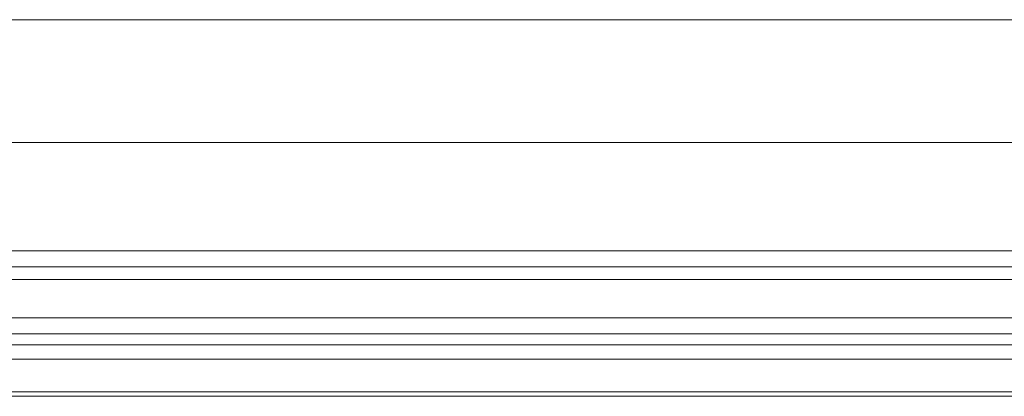
# Model space of a CAD drawing. Units: centimetres. Extents: x -4338 to 9165, y -14919 to -6283.
# Drawn here: x -1808 to -1777, y -13331 to -13319 of the extents above; entities that cross this region are included whole.
import ezdxf

# ---------------------------------------------------------------- set-up
doc = ezdxf.new("R2010")
doc.units = ezdxf.units.CM
doc.layers.add('INFISSI', color=7, linetype='Continuous', lineweight=5)

msp = doc.modelspace()

# ---------------------------------------------------------------- linework, layer by layer
at = {"layer": 'INFISSI', "linetype": 'Continuous'}
for p, q in [((-1831.132, -13318.804, 4.813), (-1789.323, -13318.804, 4.813)), ((-1733.132, -13318.804, 4.813), (-1789.323, -13318.804, 4.813)), ((-1822.531, -13322.654, 4.813), (-1789.323, -13322.654, 4.813)), ((-1741.732, -13322.654, 4.813), (-1789.323, -13322.654, 4.813)), ((-1822.301, -13326.054, 4.813), (-1789.323, -13326.054, 4.813)), ((-1741.962, -13326.054, 4.813), (-1789.323, -13326.054, 4.813)), ((-1789.323, -13326.554, 4.813), (-1823.881, -13326.554, 4.813)), ((-1789.323, -13326.554, 4.813), (-1740.382, -13326.554, 4.813)), ((-1789.323, -13326.954, 4.813), (-1823.881, -13326.954, 4.813)), ((-1789.323, -13326.954, 4.813), (-1740.382, -13326.954, 4.813)), ((-1789.323, -13328.154, 4.813), (-1823.881, -13328.154, 4.813)), ((-1789.323, -13328.154, 4.813), (-1740.382, -13328.154, 4.813)), ((-1789.323, -13328.654, 4.813), (-1823.881, -13328.654, 4.813)), ((-1789.323, -13328.654, 4.813), (-1740.382, -13328.654, 4.813)), ((-1822.144, -13329.004, 4.813), (-1789.323, -13329.004, 4.813)), ((-1742.119, -13329.004, 4.813), (-1789.323, -13329.004, 4.813)), ((-1822.231, -13329.454, 4.813), (-1789.323, -13329.454, 4.813)), ((-1742.032, -13329.454, 4.813), (-1789.323, -13329.454, 4.813)), ((-1825.231, -13330.474, 4.813), (-1789.323, -13330.474, 4.813)), ((-1789.323, -13330.614, 4.813), (-1825.231, -13330.614, 4.813)), ((-1739.032, -13330.474, 4.813), (-1789.323, -13330.474, 4.813)), ((-1789.323, -13330.614, 4.813), (-1739.032, -13330.614, 4.813))]:
    msp.add_line(p, q, dxfattribs=at)

doc.saveas('drawing.dxf')
